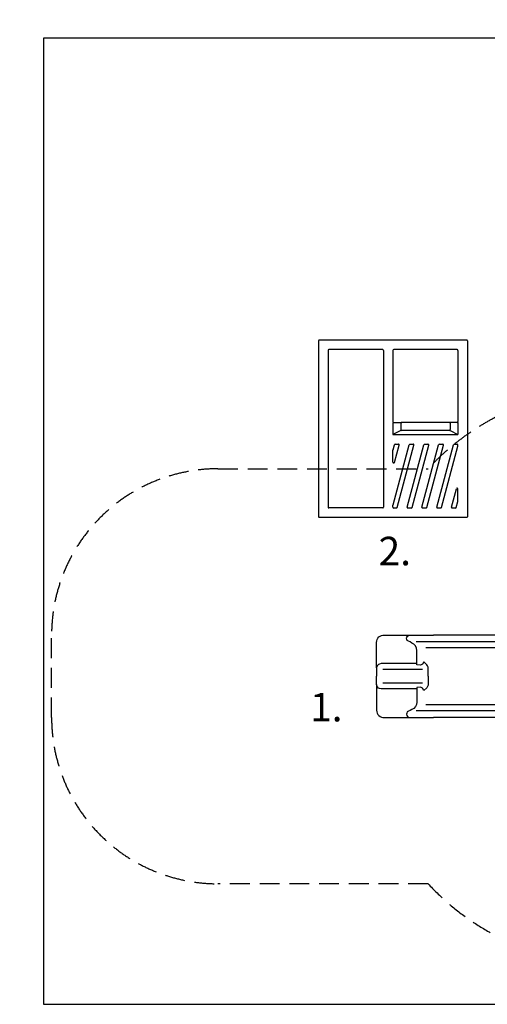
# Model space of a CAD drawing. Units: millimetres. Extents: x 0 to 49729, y -16238 to 19939.
# Drawn here: x 6581 to 9531, y 8248 to 14464 of the extents above; entities that cross this region are included whole.
import ezdxf

# ---------------------------------------------------------------- set-up
doc = ezdxf.new("R2010")
doc.units = ezdxf.units.MM
doc.header["$LTSCALE"] = 500
doc.linetypes.add('DASHED2', pattern=[0.375, 0.25, -0.125])
for name, color, linetype in [('AS_SAFETY', 2, 'Continuous'), ('DIM', 4, 'Continuous'), ('EN_SAFETYZONE', 30, 'DASHED2'), ('EQUIPMENT', 7, 'Continuous'), ('OMNI_ATT', 200, 'Continuous'), ('TXT1', 7, 'Continuous')]:
    doc.layers.add(name, color=color, linetype=linetype)
doc.styles.add('TXT_ROMANS', font='Romans.shx', dxfattribs={"height": 180})
doc.dimstyles.new('ISO-25$0', dxfattribs={"dimtxt": 2.5, "dimasz": 2.5, "dimexe": 1.25, "dimexo": 0.625, "dimtad": 1, "dimtxsty": 'Standard', "dimcen": 2.5, "dimadec": 0, "dimazin": 0, "dimtfac": 1, "dimtmove": 0, "dimatfit": 3, "dimfxl": 1, "dimarcsym": 0})

# ---------------------------------------------------------------- blocks, each defined once
blk = doc.blocks.new('pnlp3004-e')
at = {"layer": 'EQUIPMENT'}
for p, q in [((930, 1120), (0, 1120)), ((-5, 1115), (-5, 5)), ((400, 1060), (60, 1060)), ((870, 1060), (470, 1060)), ((935, 1115), (935, 5)), ((55, 1055), (55, 65)), ((405, 1055), (405, 65)), ((465, 1055), (465, 605)), ((875, 1055), (875, 605)), ((465, 600), (465, 523)), ((470, 600), (520, 600)), ((515, 595), (515, 555)), ((820, 600), (520, 600)), ((870, 600), (820, 600)), ((825, 595), (825, 555)), ((875, 600), (875, 523)), ((515, 550), (465, 523)), ((465, 523), (875, 523)), ((820, 550), (520, 550)), ((825, 550), (875, 523)), ((465.2, 79.8), (566.7, 458.7)), ((465.2, 427.5), (473.5, 458.7)), ((474.8, 347.7), (503.9, 456.1)), ((478.4, 462.4), (499.1, 462.4)), ((491.8, 63.1), (597.1, 456.1)), ((554.6, 65.7), (659.9, 458.7)), ((571.5, 462.4), (592.2, 462.4)), ((584.9, 63.1), (690.2, 456.1)), ((647.7, 65.7), (753, 458.7)), ((664.7, 462.4), (685.4, 462.4)), ((678.1, 63.1), (783.4, 456.1)), ((740.9, 65.7), (846.2, 458.7)), ((757.9, 462.4), (778.6, 462.4)), ((771.3, 63.1), (874.8, 449.5)), ((851.1, 462.4), (870, 462.4)), ((875, 450.8), (875, 457.4)), ((465, 348.9), (465, 426.2)), ((834.1, 65.7), (865.2, 181.7)), ((875, 103.1), (875, 180.4)), ((465, 64.4), (465, 78.5)), ((864.5, 63.1), (874.8, 101.8)), ((930, 0), (0, 0)), ((400, 60), (60, 60)), ((486.9, 59.4), (470, 59.4)), ((580.1, 59.4), (559.4, 59.4)), ((673.3, 59.4), (652.6, 59.4)), ((766.4, 59.4), (745.7, 59.4)), ((859.6, 59.4), (838.9, 59.4))]:
    blk.add_line(p, q, dxfattribs=at)
for centre, start, end in [((0, 1115), 90, 180), ((930, 1115), 0, 90), ((60, 1055), 90, 180), ((400, 1055), 360, 90), ((470, 1055), 90, 180), ((870, 1055), 0, 90), ((470, 605), 180, 270), ((520, 595), 90, 180), ((820, 595), 0, 90), ((870, 605), 270, 0), ((520, 555), 180, 270), ((820, 555), 270, 0), ((478.4, 457.4), 90, 165), ((499.1, 457.4), 345, 90), ((571.5, 457.4), 90, 165), ((592.2, 457.4), 345, 90), ((664.7, 457.4), 90, 165), ((685.4, 457.4), 345, 90), ((757.9, 457.4), 90, 165), ((778.6, 457.4), 345, 90), ((851.1, 457.4), 90, 165), ((870, 457.4), 0, 90), ((870, 450.8), 345, 0), ((470, 426.2), 165, 180), ((470, 348.9), 180, 345), ((870, 180.4), 0, 165), ((60, 65), 180, 270), ((400, 65), 270, 360), ((470, 78.5), 165, 180), ((470, 64.4), 180, 270), ((486.9, 64.4), 270, 345), ((559.4, 64.4), 165, 270), ((580.1, 64.4), 270, 345), ((652.6, 64.4), 165, 270), ((673.3, 64.4), 270, 345), ((745.7, 64.4), 165, 270), ((766.4, 64.4), 270, 345), ((838.9, 64.4), 165, 270), ((859.6, 64.4), 270, 345), ((870, 103.1), 345, 0), ((0, 5), 180, 270), ((930, 5), 270, 0)]:
    blk.add_arc(centre, 5, start, end, dxfattribs=at)
at = {"layer": 'OMNI_ATT', "flags": 3}
blk.add_attdef('NAME', (-5, 0), '', height=200, dxfattribs=at)
blk = doc.blocks.new('SLDP3016 (2D) - Hooded Caterpillar Slide 1200')
at = {"layer": 'EQUIPMENT', "elevation": 0}
blk.add_lwpolyline([(660.4, 500), (659.7, 479), (659.3, 464.3), (657.2, 435.3), (650.3, 384.7), (643.3, 345.6), (630.3, 299.9), (612.2, 263.5), (591.7, 237), (583.8, 231.1), (570.9, 222.8), (553.1, 220.1), (433.8, 213.5), (167.4, 199.7), (127, 196.9), (116.2, 193.9), (103.2, 186.1), (88.3, 173.9), (64.9, 143.5), (44, 102.8), (31.2, 44.9), (31.4, 35), (-33.8, 35), (-33.9, 45), (-33.8, 180), (-33.8, 228.3), (-33.8, 771.7), (-33.8, 820), (-33.9, 955), (-33.8, 965), (31.4, 965), (31.2, 955.1), (44, 897.2), (64.9, 856.5), (88.3, 826.1), (103.2, 813.9), (116.2, 806.1), (127, 803.1), (167.4, 800.3), (433.8, 786.5), (553.1, 779.9), (570.9, 777.2), (583.8, 768.9), (591.7, 763), (612.2, 736.5), (630.3, 700.1), (643.3, 654.4), (650.3, 615.3), (657.2, 564.7), (659.3, 535.7), (659.7, 521), (660.4, 500)], dxfattribs=at)
at = {"layer": 'EQUIPMENT'}
for points in [[(293.7, 728.9), (314.6, 728.9), (314.5, 735.6), (314.6, 742.5), (315.1, 749), (316.2, 754.3), (317.6, 757.7), (319.3, 758.9), (532.6, 758.9)], [(532.6, 758.9), (2103.7, 758.9)], [(2209.5, 578.9), (2209.5, 662.3), (2211.7, 677.1), (2218, 690.6), (2227.9, 701.5), (2240.4, 708.9), (2251.9, 715.8), (2262.5, 719.6), (2269.2, 724.4), (2273, 731.2), (2274.1, 738.9), (2272.5, 746.6), (2268.2, 753), (2261.7, 757.4)], [(293.7, 268.9), (293.7, 728.9)], [(314.6, 728.9), (314.6, 268.9)], [(314.6, 716.3), (2213.3, 716.3)], [(314.6, 679.1), (2152.4, 679.1)], [(2136.6, 498.9), (2136.6, 547.1), (2137.8, 555.4), (2140.9, 563.8), (2146, 571.1), (2165.6, 589.1), (2173.6, 574.8), (2185.6, 568.6), (2208.5, 570.8), (2209.5, 573.1), (2209.5, 578.9), (2433.5, 578.9), (2445.6, 576.4), (2451.2, 573.2), (2457.8, 566.5), (2463.1, 553.8), (2463.5, 498.9)], [(2136.6, 498.9), (2136.6, 450.7), (2137.8, 442.4), (2140.9, 434), (2146, 426.7), (2165.6, 408.7), (2173.6, 423), (2185.6, 429.2), (2208.5, 427), (2209.5, 424.7), (2209.5, 418.9), (2433.5, 418.9), (2445.6, 421.4), (2451.2, 424.6), (2457.8, 431.3), (2463.1, 444), (2463.5, 498.9)], [(2172.9, 542), (2423.2, 542)], [(2172.9, 455.8), (2423.2, 455.8)], [(2209.5, 418.9), (2209.5, 335.5), (2211.7, 320.7), (2218, 307.2), (2227.9, 296.3), (2240.4, 288.9), (2251.9, 282), (2262.5, 278.2), (2269.2, 273.4), (2273, 266.6), (2274.1, 258.9), (2272.5, 251.2), (2268.2, 244.8), (2261.7, 240.4)], [(314.6, 318.7), (2152.4, 318.7)], [(293.7, 268.9), (314.6, 268.9), (314.5, 262.2), (314.6, 255.3), (315.1, 248.8), (316.2, 243.5), (317.6, 240.1), (319.3, 238.9), (532.6, 238.9)], [(314.6, 281.5), (2213.3, 281.5)], [(532.6, 238.9), (2103.7, 238.9)]]:
    blk.add_lwpolyline(points, dxfattribs=at)
for points in [[(2463.4, 551.4), (2463.4, 713, 0.438389), (2413.5, 758.9), (2103.7, 758.9)], [(2463.4, 446.4), (2463.4, 284.8, -0.438389), (2413.5, 238.9), (2103.7, 238.9)]]:
    blk.add_lwpolyline(points, format="xyb", dxfattribs=at)
at = {"layer": 'EQUIPMENT', "extrusion": (0, 0, -1)}
for p in [(0, 1000, 0), (0, 0, 0)]:
    blk.add_point(p, dxfattribs=at)
at = {"layer": 'OMNI_ATT', "flags": 3}
blk.add_attdef('NAME', (0, 0), '', height=200, dxfattribs=at)
blk = doc.blocks.new('*D401')
at = {"layer": 'DEFPOINTS', "color": 0, "transparency": 16777216}
for p in [(6731.6, 15968.3), (6731.6, 14347.9), (14831.6, 14347.9)]:
    blk.add_point(p, dxfattribs=at)
at = {"layer": 'DIM', "linetype": 'ByBlock', "lineweight": -2, "transparency": 16777216}
for p, q in [((6731.6, 14547.9), (6731.6, 16168.3)), ((14831.6, 14547.9), (14831.6, 16168.3)), ((14581.6, 15968.3), (6981.6, 15968.3))]:
    blk.add_line(p, q, dxfattribs=at)
at = {"layer": 'DIM', "transparency": 16777216}
for points in [[(6981.6, 16010), (6981.6, 15926.6), (6731.6, 15968.3)], [(14581.6, 16010), (14581.6, 15926.6), (14831.6, 15968.3)]]:
    blk.add_solid(points, dxfattribs=at)
at = {"layer": 'DIM', "transparency": 16777216, "insert": (10781.6, 16158.3), "char_height": 180, "attachment_point": 5, "style": 'TXT_ROMANS'}
blk.add_mtext('\\A1;8.1m', dxfattribs=at)
blk = doc.blocks.new('*D402')
at = {"layer": 'DEFPOINTS', "color": 0, "transparency": 16777216}
for p in [(6731.6, 14347.9), (4857.6, 8247.9), (6731.6, 8247.9)]:
    blk.add_point(p, dxfattribs=at)
at = {"layer": 'DIM', "linetype": 'ByBlock', "lineweight": -2, "transparency": 16777216}
for p, q in [((6531.6, 14347.9), (4657.6, 14347.9)), ((4857.6, 14097.9), (4857.6, 8497.9)), ((6531.6, 8247.9), (4657.6, 8247.9))]:
    blk.add_line(p, q, dxfattribs=at)
at = {"layer": 'DIM', "transparency": 16777216}
for points in [[(4815.9, 14097.9), (4899.3, 14097.9), (4857.6, 14347.9)], [(4815.9, 8497.9), (4899.3, 8497.9), (4857.6, 8247.9)]]:
    blk.add_solid(points, dxfattribs=at)
at = {"layer": 'DIM', "transparency": 16777216, "insert": (4667.6, 11297.9), "char_height": 180, "attachment_point": 5, "rotation": 90, "style": 'TXT_ROMANS'}
blk.add_mtext('\\A1;6.1m', dxfattribs=at)

msp = doc.modelspace()

# ---------------------------------------------------------------- linework, layer by layer
at = {"layer": 'AS_SAFETY'}
msp.add_lwpolyline([(14831.6, 14347.9), (6731.6, 14347.9), (6731.6, 8247.9), (14831.6, 8247.9)], close=True, dxfattribs=at)
at = {"layer": 'EN_SAFETYZONE'}
msp.add_lwpolyline([(11295.1, 8267.9, -0.142263), (10464.9, 8509), (10297.6, 8509, -0.209628), (9157.4, 9009), (7831.6, 9009, -0.414214), (6781.6, 10059), (6781.6, 10579, -0.414214), (7831.6, 11629), (9157.4, 11629, -0.118655), (9760.1, 12032.8, -0.006928), (9795.2, 12208.6), (9795.2, 12817.9, -0.41457), (11297, 14317.9), (12295.2, 14317.9, -0.016478), (12393.9, 14314.7), (13388, 14249.1, -0.394793), (14789.2, 12753.8), (14789.2, 11884, -0.220036), (14260.6, 10741.1, -0.16187), (13829.4, 9597.6, -0.373423), (12292.9, 8267.9), (11295.1, 8267.9)], format="xyb", dxfattribs=at)

# ---------------------------------------------------------------- block references
msp.add_blockref('pnlp3004-e', (8470.8, 11321.7))
at = {"layer": 'EQUIPMENT', "rotation": 180}
msp.add_blockref('SLDP3016 (2D) - Hooded Caterpillar Slide 1200', (11295.2, 10817.9), dxfattribs=at)

# ---------------------------------------------------------------- texts
at = {"layer": 'TXT1', "style": 'TXT_ROMANS'}
for s, p in [('2.', (8845, 11019.7)), ('1.', (8412.8, 10034.2))]:
    msp.add_text(s, height=180, dxfattribs=at).set_placement(p)

# ---------------------------------------------------------------- dimensions: what is measured, and where the dimension line sits
at = {"layer": 'DIM'}
dim = msp.add_linear_dim(base=(6731.6, 15968.3), p1=(14831.6, 14347.9), p2=(6731.6, 14347.9), text='8.1m', dimstyle='ISO-25$0', override={"dimscale": 100, "dimtxt": 1.8, "dimexe": 2, "dimexo": 2, "dimgap": 1, "dimtoh": 1, "dimdec": 0, "dimzin": 0, "dimdsep": 46, "dimtxsty": 'TXT_ROMANS', "dimcen": 5, "dimclrd": 256, "dimclre": 256, "dimclrt": 256, "dimtix": 1, "dimatfit": 2, "dimtvp": 1, "dimtolj": 1, "dimtzin": 0, "dimarcsym": 1}, dxfattribs=at)
dim.commit()
dim.dimension.update_dxf_attribs({"geometry": '*D401', "text_midpoint": (10781.6, 16158.3)})
dim = msp.add_linear_dim(base=(4857.6, 8247.9), p1=(6731.6, 14347.9), p2=(6731.6, 8247.9), angle=90, text='6.1m', dimstyle='ISO-25$0', override={"dimscale": 100, "dimtxt": 1.8, "dimexe": 2, "dimexo": 2, "dimgap": 1, "dimtoh": 1, "dimdec": 0, "dimzin": 0, "dimdsep": 46, "dimtxsty": 'TXT_ROMANS', "dimcen": 5, "dimclrd": 256, "dimclre": 256, "dimclrt": 256, "dimtix": 1, "dimatfit": 2, "dimtvp": 1, "dimtolj": 1, "dimtzin": 0, "dimarcsym": 1}, dxfattribs=at)
dim.commit()
dim.dimension.update_dxf_attribs({"geometry": '*D402', "text_midpoint": (4857.6, 11297.9), "dimtype": 160})

doc.saveas('drawing.dxf')
